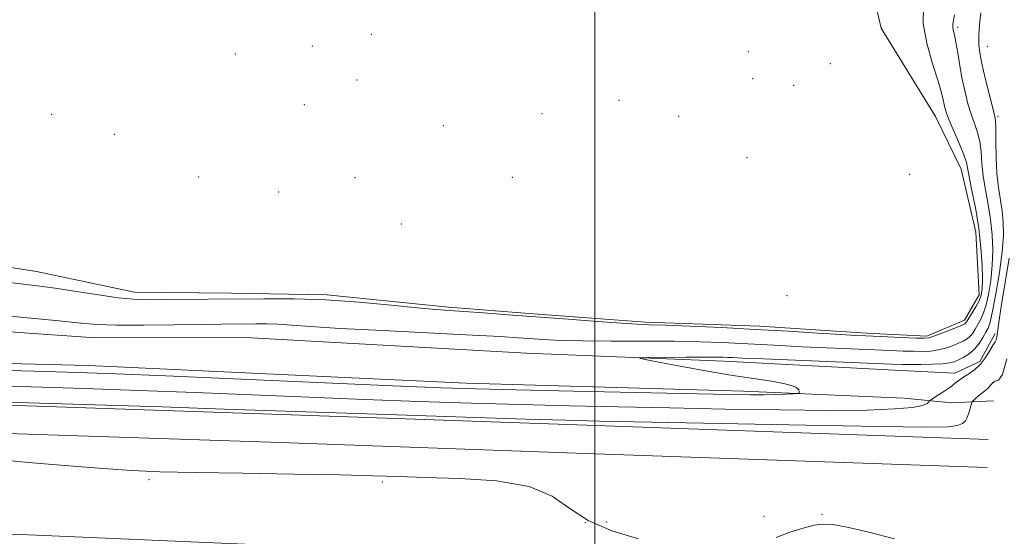
# Model space of a CAD drawing. Extents: x 2067300 to 2070200, y 359800 to 362700.
# Drawn here: x 2069316 to 2069631, y 360663 to 360828 of the extents above; entities that cross this region are included whole.
import ezdxf

# ---------------------------------------------------------------- set-up
doc = ezdxf.new("R2010")
doc.units = 0
doc.header["$MEASUREMENT"] = 0
doc.linetypes.add('rvrstm', pattern=[117.1, 50, -3.9, 0.5, -3.9, 0.5, -3.9, 0.5, -3.9, 50])
for name, color, linetype, lineweight in [('32000', 7, 'Continuous', 0), ('DTM HARD BREAKLINE', 7, 'Continuous', 0), ('DTM SPOT ELEVATION', 2, 'Continuous', 13), ('INDEX CONTOUR', 41, 'Continuous', 13), ('INTERMEDIATE CONTOUR', 44, 'Continuous', 0), ('MARSH - SWAMP OUTLINE', 122, 'rvrstm', 0)]:
    doc.layers.add(name, color=color, linetype=linetype, lineweight=lineweight)

msp = doc.modelspace()

# ---------------------------------------------------------------- linework, layer by layer
at = {"layer": '32000', "flags": 128}
msp.add_lwpolyline([(2069500, 362500), (2069500, 360000)], dxfattribs=at)
at = {"layer": 'DTM HARD BREAKLINE'}
for points in [[(2069625.596, 360693.516, 937.395), (2069494.407, 360698.183, 936.581), (2069400.022, 360701.546, 936.44), (2069303.031, 360704.773, 936.404), (2069187.266, 360709.013, 936.104), (2069085.999, 360712.337, 936.015), (2068993.506, 360715.783, 935.909), (2068893.91, 360719.157, 936.104), (2068803.025, 360722.296, 935.732), (2068698.881, 360725.858, 935.803), (2068582.552, 360730.057, 935.396), (2068468.15, 360734.009, 935.06), (2068352.914, 360738.276, 934.618), (2068237.899, 360741.783, 934.282), (2068165.502, 360744.052, 933.946)], [(2069627.77, 360727.4, 933.63), (2069622.9, 360718.42, 933.51), (2069614.88, 360714.74, 933.34), (2069597.69, 360715.53, 932.91), (2069541.26, 360718.54, 932.53), (2069478.16, 360721.04, 931.35), (2069390.38, 360725.97, 931.13), (2069339.05, 360726.09, 930.86), (2069279.84, 360730.26, 931.08), (2069215.92, 360732.51, 931.22), (2069153.02, 360735.77, 930.82), (2069152.97, 360735.82, 930.8), (2069095.92, 360736.87, 930.47)], [(2069625.277, 360684.522, 937.395), (2069494.087, 360689.189, 936.581), (2069399.712, 360692.552, 936.44), (2069302.717, 360695.779, 936.404), (2069186.954, 360700.019, 936.104), (2069085.683, 360703.343, 936.015), (2068993.186, 360706.789, 935.909), (2068893.602, 360710.163, 936.104), (2068802.715, 360713.302, 935.732), (2068698.565, 360716.864, 935.803), (2068582.234, 360721.063, 935.396), (2068467.828, 360725.015, 935.06), (2068352.61, 360729.282, 934.618), (2068237.621, 360732.787, 934.282), (2068165.219, 360735.057, 933.946)], [(2069064.53, 360728.2, 930.57), (2069236.16, 360719.74, 931.1), (2069338.39, 360717.17, 931.07), (2069459, 360711.52, 931.19), (2069547.49, 360708.94, 931.51), (2069598.74, 360706.76, 932.92), (2069613.84, 360705.18, 934.92), (2069627.24, 360705.83, 937.14)], [(2068286.06, 360719.56, 933.24), (2068543.77, 360709, 934.03), (2068763.51, 360701.67, 934.35), (2068780.62, 360681.36, 934.35), (2068846.61, 360677.76, 934.34), (2068957.44, 360671.85, 934.34), (2069021.14, 360672.35, 934.34), (2069104.74, 360667.66, 934.34), (2069178.75, 360667.56, 934.34), (2069319.24, 360663.12, 934.34), (2069457.36, 360657.12, 934.34), (2069565.37, 360648.74, 935.35), (2069598.45, 360649.34, 935.43), (2069620.66, 360645.98, 935.79)]]:
    msp.add_polyline3d(points, dxfattribs=at)
at = {"layer": 'DTM SPOT ELEVATION'}
for p in [(2069615.847, 360825.075, 930.339), (2069428.67, 360822.84, 927.2), (2069409.89, 360819.16, 927.3), (2069548.97, 360817.34, 927.6), (2069625.294, 360819.074, 932.833), (2069385.24, 360816.63, 927.3), (2069575.16, 360813.48, 927.72), (2069424.14, 360808.28, 927.1), (2069550.35, 360808.69, 927.6), (2069563.45, 360806.62, 927.72), (2069507.73, 360801.84, 927.4), (2069407.24, 360800.38, 927.1), (2069326.65, 360797.31, 927.3), (2069483.12, 360797.5, 927.3), (2069526.82, 360796.72, 927.6), (2069628.739, 360796.72, 932.288), (2069451.61, 360793.72, 927.7), (2069346.61, 360790.97, 927.5), (2069548.56, 360783.53, 927.72), (2069373.57, 360777.28, 927.5), (2069423.44, 360777.06, 927.4), (2069473.65, 360777.25, 927.5), (2069600.56, 360778.17, 927.614), (2069399.12, 360772.57, 927.6), (2069438.27, 360762.33, 927.9), (2069561.4, 360739.45, 927.614), (2069357.73, 360680.74, 935.9), (2069432.2, 360679.97, 935.9), (2069572.56, 360669.66, 936.1), (2069496.97, 360666.98, 936.1), (2069503.75, 360667.17, 936.2), (2069553.99, 360669.03, 936.3)]:
    msp.add_point(p, dxfattribs=at)
at = {"layer": 'INDEX CONTOUR'}
msp.add_polyline3d([(2069614.7871, 360829.114, 930), (2069614.277, 360826.092, 930), (2069614.253, 360825.256, 930), (2069614.428, 360824.255, 930), (2069614.779, 360822.733, 930), (2069615.268, 360820.356, 930), (2069615.861, 360816.933, 930), (2069616.548, 360812.819, 930), (2069617.322, 360808.509, 930), (2069618.178, 360804.424, 930), (2069619.1131, 360800.683, 930), (2069620.124, 360797.331, 930), (2069621.184, 360794.359, 930), (2069622.161, 360791.546, 930), (2069622.897, 360788.615, 930), (2069623.304, 360785.337, 930), (2069623.574, 360781.67, 930), (2069623.968, 360777.617, 930), (2069624.666, 360773.202, 930), (2069625.522, 360768.524, 930), (2069626.305, 360763.703, 930), (2069626.8229, 360758.838, 930), (2069627.023, 360753.959, 930), (2069626.887, 360749.075, 930), (2069626.419, 360744.256, 930), (2069625.701, 360739.813, 930), (2069624.835, 360736.118, 930), (2069623.914, 360733.424, 930), (2069622.999, 360731.507, 930), (2069621.372, 360728.69, 930), (2069620.622, 360727.493, 930), (2069619.804, 360726.475, 930), (2069618.828, 360725.655, 930), (2069617.613, 360724.946, 930), (2069616.077, 360724.235, 930), (2069614.17, 360723.448, 930), (2069611.978, 360722.686, 930), (2069609.621, 360722.087, 930), (2069607.1789, 360721.754, 930), (2069604.588, 360721.643, 930), (2069601.744, 360721.67, 930), (2069598.482, 360721.766, 930), (2069594.373, 360721.922, 930), (2069581.888, 360722.421, 930), (2069573.985, 360722.751, 930), (2069566.182, 360723.11, 930), (2069559.215, 360723.482, 930), (2069546.834, 360724.196, 930), (2069540.573, 360724.5031, 930), (2069533.58, 360724.743, 930), (2069525.289, 360724.883, 930), (2069515.47, 360724.914, 930), (2069505.241, 360724.908, 930), (2069496.054, 360724.961, 930), (2069489.002, 360725.14, 930), (2069483.733, 360725.411, 930), (2069475.503, 360726.01, 930), (2069469.947, 360726.359, 930), (2069460.984, 360726.841, 930), (2069432.389, 360728.264, 930), (2069418.729, 360728.997, 930), (2069409.232, 360729.6, 930), (2069403.163, 360730.049, 930), (2069398.952, 360730.334, 930), (2069395.28, 360730.459, 930), (2069391.829, 360730.475, 930), (2069380.84, 360730.361, 930), (2069374.533, 360730.268, 930), (2069365.724, 360730.124, 930), (2069355.976, 360730.005, 930), (2069347.375, 360730.009, 930), (2069341.254, 360730.223, 930), (2069335.945, 360730.682, 930), (2069329.028, 360731.41, 930), (2069318.933, 360732.394, 930), (2069307.502, 360733.47, 930)], dxfattribs=at)
at = {"layer": 'INTERMEDIATE CONTOUR'}
for points in [[(2069623.258, 360829.738, 932), (2069622.836, 360825.943, 932), (2069622.558, 360822.458, 932), (2069622.546, 360819.654, 932), (2069622.866, 360816.949, 932), (2069623.5731, 360813.523, 932), (2069624.658, 360808.889, 932), (2069625.8779, 360803.901, 932), (2069627.571, 360797.189, 932), (2069627.876, 360795.322, 932), (2069627.976, 360792.811, 932), (2069628.005, 360788.707, 932), (2069628.085, 360783.591, 932), (2069628.337, 360778.424, 932), (2069628.833, 360773.956, 932), (2069630.02, 360766.517, 932), (2069630.382, 360762.887, 932), (2069630.418, 360758.704, 932), (2069630.024, 360753.43, 932), (2069629.1601, 360746.854, 932), (2069628.051, 360740.055, 932), (2069626.988, 360734.438, 932), (2069626.181, 360730.999, 932), (2069625.518, 360729.108, 932), (2069624.805, 360727.729, 932), (2069623.879, 360726.047, 932), (2069622.696, 360724.151, 932), (2069621.242, 360722.35, 932), (2069619.541, 360720.893, 932), (2069617.77, 360719.781, 932), (2069616.1469, 360718.954, 932), (2069614.762, 360718.353, 932), (2069613.217, 360717.94, 932), (2069610.987, 360717.677, 932), (2069607.767, 360717.53, 932), (2069604.1271, 360717.468, 932), (2069600.85, 360717.461, 932), (2069598.244, 360717.493, 932), (2069594.689, 360717.608, 932), (2069553.812, 360719.213, 932), (2069547.194, 360719.491, 932), (2069543.971, 360719.642, 932), (2069542.428, 360719.725, 932), (2069541.005, 360719.788, 932), (2069538.758, 360719.831, 932), (2069534.9, 360719.84, 932), (2069529.064, 360719.808, 932), (2069517.182, 360719.704, 932), (2069514.3771, 360719.637, 932), (2069514.636, 360719.3631, 932), (2069518.182, 360718.644, 932), (2069524.936, 360717.348, 932), (2069533.622, 360715.739, 932), (2069542.661, 360714.186, 932), (2069550.682, 360712.967, 932), (2069557.134, 360712.001, 932), (2069561.673, 360711.12, 932), (2069564.135, 360710.207, 932), (2069565.083, 360709.35, 932), (2069565.26, 360708.693, 932), (2069565.2191, 360708.33, 932), (2069564.7399, 360708.175, 932), (2069563.416, 360708.095, 932), (2069560.971, 360707.986, 932), (2069557.676, 360707.866, 932), (2069553.939, 360707.784, 932), (2069549.69, 360707.784, 932), (2069542.9571, 360707.891, 932), (2069493.065, 360708.929, 932), (2069474.9229, 360709.324, 932), (2069462.122, 360709.639, 932), (2069450.832, 360710.017, 932), (2069435.498, 360710.651, 932), (2069363.063, 360713.808, 932), (2069347.18, 360714.461, 932), (2069335.004, 360714.884, 932), (2069320.912, 360715.283, 932), (2069258.27, 360716.937, 932)], [(2069604.952, 360831.545, 928), (2069604.846, 360826.327, 928), (2069605.972, 360819.992, 928), (2069607.802, 360813.487, 928), (2069609.5669, 360807.953, 928), (2069610.672, 360804.228, 928), (2069611.229, 360801.944, 928), (2069611.525, 360800.428, 928), (2069611.832, 360799.05, 928), (2069612.365, 360797.352, 928), (2069613.323, 360794.917, 928), (2069616.447, 360787.77, 928), (2069617.818, 360784.418, 928), (2069618.603, 360781.966, 928), (2069619.063, 360779.748, 928), (2069619.599, 360776.81, 928), (2069620.5, 360772.447, 928), (2069621.593, 360766.9581, 928), (2069622.59, 360760.889, 928), (2069623.264, 360754.79, 928), (2069623.627, 360749.215, 928), (2069623.75, 360744.72, 928), (2069623.678, 360741.657, 928), (2069623.35, 360739.57, 928), (2069622.681, 360737.798, 928), (2069621.647, 360735.85, 928), (2069620.481, 360733.906, 928), (2069618.548, 360730.835, 928), (2069618.365, 360730.6, 928), (2069618.116, 360730.417, 928), (2069617.4561, 360730.111, 928), (2069616.007, 360729.515, 928), (2069613.578, 360728.544, 928), (2069610.74, 360727.432, 928), (2069608.2551, 360726.496, 928), (2069606.59, 360725.9781, 928), (2069605.048, 360725.818, 928), (2069602.638, 360725.8791, 928), (2069586.527, 360726.556, 928), (2069583.285, 360726.722, 928), (2069578.553, 360727.007, 928), (2069571.2371, 360727.473, 928), (2069561.835, 360728.057, 928), (2069551.241, 360728.667, 928), (2069540.399, 360729.221, 928), (2069530.455, 360729.674, 928), (2069522.606, 360729.993, 928), (2069517.49, 360730.1731, 928), (2069513.508, 360730.336, 928), (2069508.501, 360730.635, 928), (2069500.897, 360731.175, 928), (2069491.468, 360731.883, 928), (2069472.406, 360733.334, 928), (2069464.498, 360733.924, 928), (2069458.214, 360734.374, 928), (2069453.577, 360734.689, 928), (2069449.225, 360735.017, 928), (2069443.454, 360735.544, 928), (2069435.059, 360736.379, 928), (2069424.846, 360737.312, 928), (2069414.124, 360738.058, 928), (2069403.952, 360738.404, 928), (2069394.394, 360738.447, 928), (2069376.497, 360738.276, 928), (2069361.95, 360738.173, 928), (2069356.995, 360738.151, 928), (2069352.724, 360738.292, 928), (2069347.887, 360738.762, 928), (2069341.613, 360739.653, 928), (2069334.558, 360740.759, 928), (2069327.76, 360741.8, 928), (2069321.965, 360742.5729, 928), (2069316.753, 360743.19, 928), (2069311.413, 360743.843, 928)], [(2069632.243, 360751.427, 934), (2069629.756, 360735.964, 934), (2069629.004, 360730.875, 934), (2069628.5951, 360727.799, 934), (2069628.355, 360726.136, 934), (2069628.121, 360725.292, 934), (2069627.7519, 360724.674, 934), (2069627.117, 360723.689, 934), (2069626.114, 360721.929, 934), (2069624.763, 360719.71, 934), (2069623.114, 360717.533, 934), (2069621.247, 360715.792, 934), (2069619.358, 360714.452, 934), (2069617.6729, 360713.373, 934), (2069616.327, 360712.416, 934), (2069615.084, 360711.45, 934), (2069613.617, 360710.348, 934), (2069611.73, 360709.045, 934), (2069609.753, 360707.744, 934), (2069607.257, 360706.131, 934), (2069606.858, 360705.821, 934), (2069606.615, 360705.516, 934), (2069606.112, 360705.017, 934), (2069604.632, 360704.389, 934), (2069601.386, 360703.763, 934), (2069595.645, 360703.254, 934), (2069586.923, 360702.923, 934), (2069574.799, 360702.813, 934), (2069559.226, 360702.945, 934), (2069541.6641, 360703.242, 934), (2069523.949, 360703.602, 934), (2069507.479, 360703.9489, 934), (2069491.906, 360704.2969, 934), (2069476.447, 360704.685, 934), (2069460.449, 360705.146, 934), (2069443.803, 360705.69, 934), (2069426.534, 360706.323, 934), (2069408.709, 360707.04, 934), (2069390.573, 360707.792, 934), (2069372.412, 360708.52, 934), (2069354.493, 360709.177, 934), (2069337.001, 360709.758, 934), (2069320.101, 360710.274, 934), (2069303.773, 360710.738, 934)], [(2069631.52, 360719.306, 936), (2069630.174, 360714.213, 936), (2069628.915, 360712.447, 936), (2069627.844, 360712.097, 936), (2069627.023, 360711.61, 936), (2069626.365, 360710.8609, 936), (2069625.742, 360710.079, 936), (2069625.05, 360709.4341, 936), (2069623.394, 360708.215, 936), (2069622.453, 360707.434, 936), (2069621.5679, 360706.636, 936), (2069620.8879, 360705.997, 936), (2069620.507, 360705.611, 936), (2069620.31, 360705.248, 936), (2069620.127, 360704.595, 936), (2069619.825, 360703.446, 936), (2069619.407, 360702.005, 936), (2069618.91, 360700.584, 936), (2069618.319, 360699.433, 936), (2069617.3891, 360698.5761, 936), (2069615.825, 360697.973, 936), (2069612.833, 360697.601, 936), (2069605.648, 360697.476, 936), (2069591.006, 360697.625, 936), (2069567.385, 360698.041, 936), (2069540.199, 360698.584, 936), (2069501.497, 360699.399, 936), (2069490.748, 360699.666, 936), (2069477.97, 360700.046, 936), (2069458.776, 360700.653, 936), (2069436.775, 360701.3629, 936), (2069417.57, 360701.996, 936), (2069381.76, 360703.233, 936), (2069361.806, 360703.892, 936), (2069319.291, 360705.265, 936), (2069306.514, 360705.666, 936)], [(2069309.869, 360686.969, 936), (2069320.49, 360686.102, 936), (2069332.146, 360685.11, 936), (2069343.072, 360684.22, 936), (2069352.195, 360683.607, 936), (2069361.209, 360683.22, 936), (2069372.503, 360682.956, 936), (2069387.523, 360682.724, 936), (2069403.966, 360682.493, 936), (2069418.588, 360682.242, 936), (2069429.142, 360681.961, 936), (2069437.363, 360681.673, 936), (2069445.983, 360681.412, 936), (2069456.9, 360681.114, 936), (2069468.678, 360680.336, 936), (2069479.045, 360678.54, 936), (2069486.433, 360675.409, 936), (2069492.078, 360671.5059, 936), (2069497.917, 360667.615, 936), (2069505.396, 360664.372, 936), (2069513.999, 360661.818, 936)], [(2069557.881, 360662.244, 936), (2069562.2879, 360663.899, 936), (2069566.486, 360665.219, 936), (2069570.069, 360666.122, 936), (2069572.909, 360666.525, 936), (2069575.994, 360666.343, 936), (2069580.5879, 360665.487, 936), (2069587.503, 360663.92, 936), (2069595.721, 360661.793, 936)]]:
    msp.add_polyline3d(points, dxfattribs=at)
at = {"layer": 'MARSH - SWAMP OUTLINE'}
for points in [[(2069606.01, 360726.52, 927.63), (2069618.02, 360731.59, 927.52), (2069622.74, 360739.75, 927.26), (2069621.62, 360759.73, 927.14), (2069616.94, 360779.81, 927.14), (2069608.8, 360796.63, 927.06), (2069591.46, 360824.79, 927.08), (2069585.35, 360850.16, 927.11)], [(2069059.979, 360833.026, 925.759), (2069087.419, 360809.597, 926.936), (2069141.027, 360776.363, 927.287), (2069152.436, 360767.18, 927.287), (2069169.787, 360758.979, 927.287), (2069203.215, 360755.439, 927.287), (2069295.24, 360751.17, 927.17), (2069321.84, 360747.2, 927.14), (2069353.04, 360740.52, 927.4), (2069384.06, 360740.19, 927.52), (2069414.51, 360739.67, 927.78), (2069453.31, 360735.77, 927.72), (2069480.39, 360733.62, 927.75), (2069516.21, 360730.97, 927.72), (2069552.61, 360729.67, 927.6), (2069586.71, 360727.41, 927.6), (2069606.01, 360726.52, 927.63)]]:
    msp.add_polyline3d(points, dxfattribs=at)

doc.saveas('drawing.dxf')
